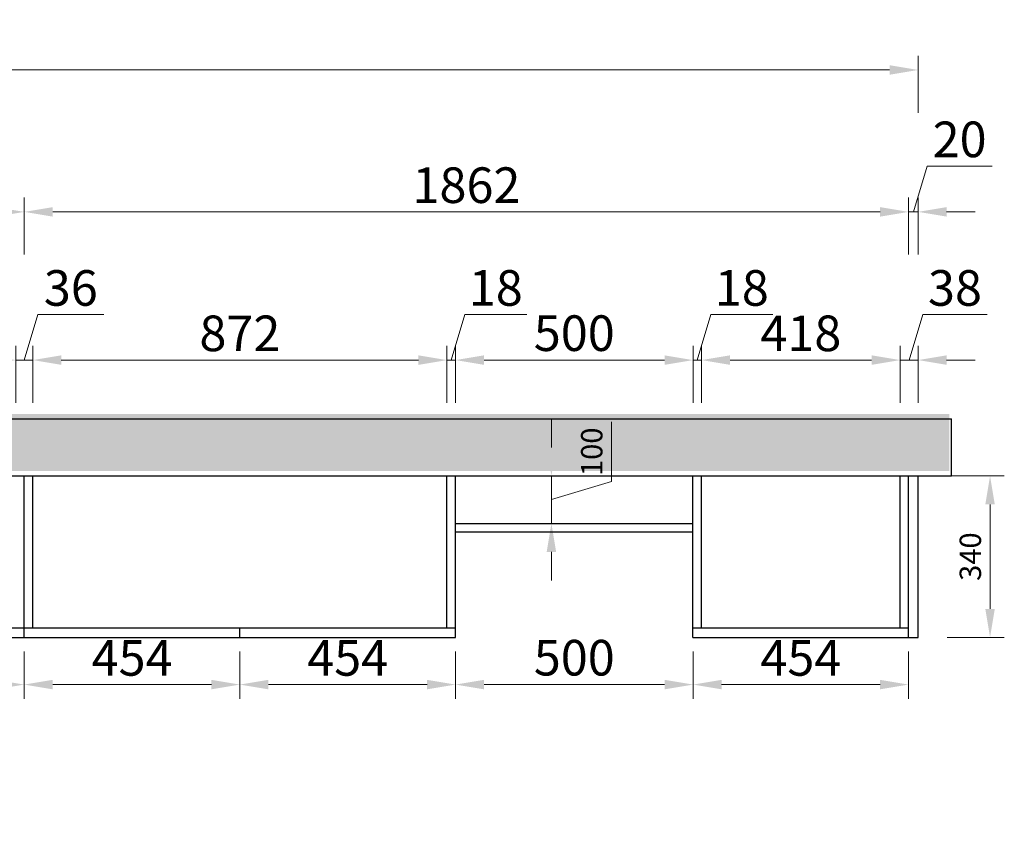
# Model space of a CAD drawing. Units: millimetres. Extents: x 91295 to 104760, y 7944 to 13960.
# Drawn here: x 94947 to 97020, y 12260 to 13960 of the extents above; entities that cross this region are included whole.
import ezdxf

# ---------------------------------------------------------------- set-up
doc = ezdxf.new("R2010")
doc.units = ezdxf.units.MM
doc.styles.add('黑体', font='simhei.ttf')
doc.dimstyles.new('ZSH-30', dxfattribs={"dimscale": 30, "dimtxt": 2.5, "dimasz": 2, "dimexe": 1, "dimexo": 1, "dimtad": 1, "dimdec": 1, "dimdsep": 46, "dimtxsty": '黑体', "dimcen": 1, "dimclrd": 96, "dimclre": 86, "dimadec": 0, "dimazin": 0, "dimtfac": 1, "dimtdec": 1, "dimtmove": 1, "dimatfit": 3, "dimfxl": 3, "dimtolj": 1, "dimlwd": 9, "dimlwe": 9, "dimarcsym": 0})

# ---------------------------------------------------------------- blocks, each defined once
blk = doc.blocks.new('*D23')
at = {"color": 86, "lineweight": 9, "transparency": 16777216}
for p, q in [((94502.6, 12629.5), (94502.6, 12530.1)), ((94956.6, 12629.5), (94956.6, 12530.1))]:
    blk.add_line(p, q, dxfattribs=at)
at = {"color": 96, "linetype": 'Continuous', "lineweight": 9, "transparency": 16777216}
blk.add_line((94562.6, 12560.1), (94896.6, 12560.1), dxfattribs=at)
at = {"color": 96, "transparency": 16777216}
for points in [[(94562.6, 12570.1), (94562.6, 12550.1), (94502.6, 12560.1)], [(94896.6, 12570.1), (94896.6, 12550.1), (94956.6, 12560.1)]]:
    blk.add_solid(points, dxfattribs=at)
at = {"layer": 'Defpoints', "color": 0, "transparency": 16777216}
for p in [(94502.6, 12659.5), (94956.6, 12659.5), (94956.6, 12560.1)]:
    blk.add_point(p, dxfattribs=at)
at = {"color": 0, "transparency": 16777216, "insert": (94729.6, 12616.3), "char_height": 75, "attachment_point": 5, "style": '黑体'}
blk.add_mtext('\\A1;454', dxfattribs=at)
blk = doc.blocks.new('*D24')
at = {"color": 86, "lineweight": 9, "transparency": 16777216}
for p, q in [((94956.6, 12629.5), (94956.6, 12530.1)), ((95410.6, 12629.5), (95410.6, 12530.1))]:
    blk.add_line(p, q, dxfattribs=at)
at = {"color": 96, "linetype": 'Continuous', "lineweight": 9, "transparency": 16777216}
blk.add_line((95016.6, 12560.1), (95350.6, 12560.1), dxfattribs=at)
at = {"color": 96, "transparency": 16777216}
for points in [[(95016.6, 12570.1), (95016.6, 12550.1), (94956.6, 12560.1)], [(95350.6, 12570.1), (95350.6, 12550.1), (95410.6, 12560.1)]]:
    blk.add_solid(points, dxfattribs=at)
at = {"layer": 'Defpoints', "color": 0, "transparency": 16777216}
for p in [(94956.6, 12659.5), (95410.6, 12659.5), (95410.6, 12560.1)]:
    blk.add_point(p, dxfattribs=at)
at = {"color": 0, "transparency": 16777216, "insert": (95183.6, 12616.3), "char_height": 75, "attachment_point": 5, "style": '黑体'}
blk.add_mtext('\\A1;454', dxfattribs=at)
blk = doc.blocks.new('*D25')
at = {"color": 86, "lineweight": 9, "transparency": 16777216}
for p, q in [((95410.6, 12629.5), (95410.6, 12530.1)), ((95864.6, 12629.5), (95864.6, 12530.1))]:
    blk.add_line(p, q, dxfattribs=at)
at = {"color": 96, "linetype": 'Continuous', "lineweight": 9, "transparency": 16777216}
blk.add_line((95470.6, 12560.1), (95804.6, 12560.1), dxfattribs=at)
at = {"color": 96, "transparency": 16777216}
for points in [[(95470.6, 12570.1), (95470.6, 12550.1), (95410.6, 12560.1)], [(95804.6, 12570.1), (95804.6, 12550.1), (95864.6, 12560.1)]]:
    blk.add_solid(points, dxfattribs=at)
at = {"layer": 'Defpoints', "color": 0, "transparency": 16777216}
for p in [(95410.6, 12659.5), (95864.6, 12659.5), (95864.6, 12560.1)]:
    blk.add_point(p, dxfattribs=at)
at = {"color": 0, "transparency": 16777216, "insert": (95637.6, 12616.3), "char_height": 75, "attachment_point": 5, "style": '黑体'}
blk.add_mtext('\\A1;454', dxfattribs=at)
blk = doc.blocks.new('*D26')
at = {"color": 86, "lineweight": 9, "transparency": 16777216}
for p, q in [((95864.6, 12629.5), (95864.6, 12530.1)), ((96364.6, 12629.5), (96364.6, 12530.1))]:
    blk.add_line(p, q, dxfattribs=at)
at = {"color": 96, "linetype": 'Continuous', "lineweight": 9, "transparency": 16777216}
blk.add_line((95924.6, 12560.1), (96304.6, 12560.1), dxfattribs=at)
at = {"color": 96, "transparency": 16777216}
for points in [[(95924.6, 12570.1), (95924.6, 12550.1), (95864.6, 12560.1)], [(96304.6, 12570.1), (96304.6, 12550.1), (96364.6, 12560.1)]]:
    blk.add_solid(points, dxfattribs=at)
at = {"layer": 'Defpoints', "color": 0, "transparency": 16777216}
for p in [(95864.6, 12659.5), (96364.6, 12659.5), (96364.6, 12560.1)]:
    blk.add_point(p, dxfattribs=at)
at = {"color": 0, "transparency": 16777216, "insert": (96114.6, 12616.7), "char_height": 75, "attachment_point": 5, "style": '黑体'}
blk.add_mtext('\\A1;500', dxfattribs=at)
blk = doc.blocks.new('*D27')
at = {"color": 86, "lineweight": 9, "transparency": 16777216}
for p, q in [((96364.6, 12629.5), (96364.6, 12530.1)), ((96818.6, 12629.5), (96818.6, 12530.1))]:
    blk.add_line(p, q, dxfattribs=at)
at = {"color": 96, "linetype": 'Continuous', "lineweight": 9, "transparency": 16777216}
blk.add_line((96424.6, 12560.1), (96758.6, 12560.1), dxfattribs=at)
at = {"color": 96, "transparency": 16777216}
for points in [[(96424.6, 12570.1), (96424.6, 12550.1), (96364.6, 12560.1)], [(96758.6, 12570.1), (96758.6, 12550.1), (96818.6, 12560.1)]]:
    blk.add_solid(points, dxfattribs=at)
at = {"layer": 'Defpoints', "color": 0, "transparency": 16777216}
for p in [(96364.6, 12659.5), (96818.6, 12659.5), (96818.6, 12560.1)]:
    blk.add_point(p, dxfattribs=at)
at = {"color": 0, "transparency": 16777216, "insert": (96591.6, 12616.3), "char_height": 75, "attachment_point": 5, "style": '黑体'}
blk.add_mtext('\\A1;454', dxfattribs=at)
blk = doc.blocks.new('*D28')
at = {"color": 86, "lineweight": 9, "transparency": 16777216}
for p, q in [((91728.6, 13764.3), (91728.6, 13884.3)), ((96838.6, 13764.3), (96838.6, 13884.3))]:
    blk.add_line(p, q, dxfattribs=at)
at = {"color": 96, "linetype": 'Continuous', "lineweight": 9, "transparency": 16777216}
blk.add_line((91788.6, 13854.3), (96778.6, 13854.3), dxfattribs=at)
at = {"color": 96, "transparency": 16777216}
for points in [[(91788.6, 13864.3), (91788.6, 13844.3), (91728.6, 13854.3)], [(96778.6, 13864.3), (96778.6, 13844.3), (96838.6, 13854.3)]]:
    blk.add_solid(points, dxfattribs=at)
at = {"layer": 'Defpoints', "color": 0, "transparency": 16777216}
for p in [(96838.6, 13854.3), (91728.6, 12999.5), (96838.6, 12999.5)]:
    blk.add_point(p, dxfattribs=at)
at = {"color": 0, "transparency": 16777216, "insert": (94283.6, 13911), "char_height": 75, "attachment_point": 5, "style": '黑体'}
blk.add_mtext('\\A1;5110', dxfattribs=at)
blk = doc.blocks.new('*D70')
at = {"color": 96, "linetype": 'Continuous', "lineweight": 9, "transparency": 16777216}
for p, q in [((94956.6, 13243.4), (94985.3, 13339.1)), ((94985.3, 13339.1), (95123.9, 13339.1)), ((94878.6, 13243.4), (94818.6, 13243.4)), ((94974.6, 13243.4), (94938.6, 13243.4)), ((94974.6, 13243.4), (94938.6, 13243.4)), ((95034.6, 13243.4), (95094.6, 13243.4))]:
    blk.add_line(p, q, dxfattribs=at)
at = {"color": 86, "lineweight": 9, "transparency": 16777216}
for p, q in [((94938.6, 13153.4), (94938.6, 13273.4)), ((94974.6, 13153.4), (94974.6, 13273.4))]:
    blk.add_line(p, q, dxfattribs=at)
at = {"color": 96, "transparency": 16777216}
for points in [[(94878.6, 13253.4), (94878.6, 13233.4), (94938.6, 13243.4)], [(95034.6, 13253.4), (95034.6, 13233.4), (94974.6, 13243.4)]]:
    blk.add_solid(points, dxfattribs=at)
at = {"layer": 'Defpoints', "color": 0, "transparency": 16777216}
for p in [(94938.6, 13243.4), (94938.6, 12999.5), (94974.6, 12999.5)]:
    blk.add_point(p, dxfattribs=at)
at = {"color": 0, "transparency": 16777216, "insert": (95054.6, 13395.3), "char_height": 75, "attachment_point": 5, "style": '黑体'}
blk.add_mtext('\\A1;36', dxfattribs=at)
blk = doc.blocks.new('*D71')
at = {"color": 86, "lineweight": 9, "transparency": 16777216}
for p, q in [((94974.6, 13153.4), (94974.6, 13273.4)), ((95846.6, 13153.4), (95846.6, 13273.4))]:
    blk.add_line(p, q, dxfattribs=at)
at = {"color": 96, "linetype": 'Continuous', "lineweight": 9, "transparency": 16777216}
blk.add_line((95034.6, 13243.4), (95786.6, 13243.4), dxfattribs=at)
at = {"color": 96, "transparency": 16777216}
for points in [[(95034.6, 13253.4), (95034.6, 13233.4), (94974.6, 13243.4)], [(95786.6, 13253.4), (95786.6, 13233.4), (95846.6, 13243.4)]]:
    blk.add_solid(points, dxfattribs=at)
at = {"layer": 'Defpoints', "color": 0, "transparency": 16777216}
for p in [(95846.6, 13243.4), (94974.6, 12999.5), (95846.6, 12999.5)]:
    blk.add_point(p, dxfattribs=at)
at = {"color": 0, "transparency": 16777216, "insert": (95410.6, 13299.7), "char_height": 75, "attachment_point": 5, "style": '黑体'}
blk.add_mtext('\\A1;872', dxfattribs=at)
blk = doc.blocks.new('*D72')
at = {"color": 96, "linetype": 'Continuous', "lineweight": 9, "transparency": 16777216}
for p, q in [((95855.6, 13243.4), (95884.3, 13339.1)), ((95884.3, 13339.1), (96014.5, 13339.1)), ((95786.6, 13243.4), (95726.6, 13243.4)), ((95846.6, 13243.4), (95864.6, 13243.4)), ((95846.6, 13243.4), (95864.6, 13243.4)), ((95924.6, 13243.4), (95984.6, 13243.4))]:
    blk.add_line(p, q, dxfattribs=at)
at = {"color": 86, "lineweight": 9, "transparency": 16777216}
for p, q in [((95846.6, 13153.4), (95846.6, 13273.4)), ((95864.6, 13153.4), (95864.6, 13273.4))]:
    blk.add_line(p, q, dxfattribs=at)
at = {"color": 96, "transparency": 16777216}
for points in [[(95786.6, 13253.4), (95786.6, 13233.4), (95846.6, 13243.4)], [(95924.6, 13253.4), (95924.6, 13233.4), (95864.6, 13243.4)]]:
    blk.add_solid(points, dxfattribs=at)
at = {"layer": 'Defpoints', "color": 0, "transparency": 16777216}
for p in [(95864.6, 13243.4), (95846.6, 12999.5), (95864.6, 12999.5)]:
    blk.add_point(p, dxfattribs=at)
at = {"color": 0, "transparency": 16777216, "insert": (95949.4, 13395.3), "char_height": 75, "attachment_point": 5, "style": '黑体'}
blk.add_mtext('\\A1;18', dxfattribs=at)
blk = doc.blocks.new('*D73')
at = {"color": 86, "lineweight": 9, "transparency": 16777216}
for p, q in [((95864.6, 13153.4), (95864.6, 13273.4)), ((96364.6, 13153.4), (96364.6, 13273.4))]:
    blk.add_line(p, q, dxfattribs=at)
at = {"color": 96, "linetype": 'Continuous', "lineweight": 9, "transparency": 16777216}
blk.add_line((95924.6, 13243.4), (96304.6, 13243.4), dxfattribs=at)
at = {"color": 96, "transparency": 16777216}
for points in [[(95924.6, 13253.4), (95924.6, 13233.4), (95864.6, 13243.4)], [(96304.6, 13253.4), (96304.6, 13233.4), (96364.6, 13243.4)]]:
    blk.add_solid(points, dxfattribs=at)
at = {"layer": 'Defpoints', "color": 0, "transparency": 16777216}
for p in [(96364.6, 13243.4), (95864.6, 12999.5), (96364.6, 12999.5)]:
    blk.add_point(p, dxfattribs=at)
at = {"color": 0, "transparency": 16777216, "insert": (96114.6, 13300.1), "char_height": 75, "attachment_point": 5, "style": '黑体'}
blk.add_mtext('\\A1;500', dxfattribs=at)
blk = doc.blocks.new('*D74')
at = {"color": 96, "linetype": 'Continuous', "lineweight": 9, "transparency": 16777216}
for p, q in [((96373.6, 13243.4), (96402.3, 13339.1)), ((96402.3, 13339.1), (96532.5, 13339.1)), ((96304.6, 13243.4), (96244.6, 13243.4)), ((96382.6, 13243.4), (96364.6, 13243.4)), ((96382.6, 13243.4), (96364.6, 13243.4)), ((96442.6, 13243.4), (96502.6, 13243.4))]:
    blk.add_line(p, q, dxfattribs=at)
at = {"color": 86, "lineweight": 9, "transparency": 16777216}
for p, q in [((96364.6, 13153.4), (96364.6, 13273.4)), ((96382.6, 13153.4), (96382.6, 13273.4))]:
    blk.add_line(p, q, dxfattribs=at)
at = {"color": 96, "transparency": 16777216}
for points in [[(96304.6, 13253.4), (96304.6, 13233.4), (96364.6, 13243.4)], [(96442.6, 13253.4), (96442.6, 13233.4), (96382.6, 13243.4)]]:
    blk.add_solid(points, dxfattribs=at)
at = {"layer": 'Defpoints', "color": 0, "transparency": 16777216}
for p in [(96364.6, 13243.4), (96364.6, 12999.5), (96382.6, 12999.5)]:
    blk.add_point(p, dxfattribs=at)
at = {"color": 0, "transparency": 16777216, "insert": (96467.4, 13395.3), "char_height": 75, "attachment_point": 5, "style": '黑体'}
blk.add_mtext('\\A1;18', dxfattribs=at)
blk = doc.blocks.new('*D75')
at = {"color": 86, "lineweight": 9, "transparency": 16777216}
for p, q in [((96382.6, 13153.4), (96382.6, 13273.4)), ((96800.6, 13153.4), (96800.6, 13273.4))]:
    blk.add_line(p, q, dxfattribs=at)
at = {"color": 96, "linetype": 'Continuous', "lineweight": 9, "transparency": 16777216}
blk.add_line((96442.6, 13243.4), (96740.6, 13243.4), dxfattribs=at)
at = {"color": 96, "transparency": 16777216}
for points in [[(96442.6, 13253.4), (96442.6, 13233.4), (96382.6, 13243.4)], [(96740.6, 13253.4), (96740.6, 13233.4), (96800.6, 13243.4)]]:
    blk.add_solid(points, dxfattribs=at)
at = {"layer": 'Defpoints', "color": 0, "transparency": 16777216}
for p in [(96800.6, 13243.4), (96382.6, 12999.5), (96800.6, 12999.5)]:
    blk.add_point(p, dxfattribs=at)
at = {"color": 0, "transparency": 16777216, "insert": (96591.6, 13299.7), "char_height": 75, "attachment_point": 5, "style": '黑体'}
blk.add_mtext('\\A1;418', dxfattribs=at)
blk = doc.blocks.new('*D76')
at = {"color": 96, "linetype": 'Continuous', "lineweight": 9, "transparency": 16777216}
for p, q in [((96819.6, 13243.4), (96848.3, 13339.1)), ((96848.3, 13339.1), (96983.9, 13339.1)), ((96740.6, 13243.4), (96680.6, 13243.4)), ((96838.6, 13243.4), (96800.6, 13243.4)), ((96838.6, 13243.4), (96800.6, 13243.4)), ((96898.6, 13243.4), (96958.6, 13243.4))]:
    blk.add_line(p, q, dxfattribs=at)
at = {"color": 86, "lineweight": 9, "transparency": 16777216}
for p, q in [((96800.6, 13153.4), (96800.6, 13273.4)), ((96838.6, 13153.4), (96838.6, 13273.4))]:
    blk.add_line(p, q, dxfattribs=at)
at = {"color": 96, "transparency": 16777216}
for points in [[(96740.6, 13253.4), (96740.6, 13233.4), (96800.6, 13243.4)], [(96898.6, 13253.4), (96898.6, 13233.4), (96838.6, 13243.4)]]:
    blk.add_solid(points, dxfattribs=at)
at = {"layer": 'Defpoints', "color": 0, "transparency": 16777216}
for p in [(96800.6, 13243.4), (96800.6, 12999.5), (96838.6, 12999.5)]:
    blk.add_point(p, dxfattribs=at)
at = {"color": 0, "transparency": 16777216, "insert": (96916.1, 13395.3), "char_height": 75, "attachment_point": 5, "style": '黑体'}
blk.add_mtext('\\A1;38', dxfattribs=at)
blk = doc.blocks.new('*D80')
at = {"color": 86, "lineweight": 9, "transparency": 16777216}
for p, q in [((94502.6, 13465.5), (94502.6, 13585.5)), ((94956.6, 13465.5), (94956.6, 13585.5))]:
    blk.add_line(p, q, dxfattribs=at)
at = {"color": 96, "linetype": 'Continuous', "lineweight": 9, "transparency": 16777216}
blk.add_line((94896.6, 13555.5), (94562.6, 13555.5), dxfattribs=at)
at = {"color": 96, "transparency": 16777216}
for points in [[(94562.6, 13565.5), (94562.6, 13545.5), (94502.6, 13555.5)], [(94896.6, 13565.5), (94896.6, 13545.5), (94956.6, 13555.5)]]:
    blk.add_solid(points, dxfattribs=at)
at = {"layer": 'Defpoints', "color": 0, "transparency": 16777216}
for p in [(94502.6, 13555.5), (94502.6, 12999.5), (94956.6, 12999.5)]:
    blk.add_point(p, dxfattribs=at)
at = {"color": 0, "transparency": 16777216, "insert": (94729.6, 13611.7), "char_height": 75, "attachment_point": 5, "style": '黑体'}
blk.add_mtext('\\A1;454', dxfattribs=at)
blk = doc.blocks.new('*D81')
at = {"color": 86, "lineweight": 9, "transparency": 16777216}
for p, q in [((94956.6, 13465.5), (94956.6, 13585.5)), ((96818.6, 13465.5), (96818.6, 13585.5))]:
    blk.add_line(p, q, dxfattribs=at)
at = {"color": 96, "linetype": 'Continuous', "lineweight": 9, "transparency": 16777216}
blk.add_line((96758.6, 13555.5), (95016.6, 13555.5), dxfattribs=at)
at = {"color": 96, "transparency": 16777216}
for points in [[(95016.6, 13565.5), (95016.6, 13545.5), (94956.6, 13555.5)], [(96758.6, 13565.5), (96758.6, 13545.5), (96818.6, 13555.5)]]:
    blk.add_solid(points, dxfattribs=at)
at = {"layer": 'Defpoints', "color": 0, "transparency": 16777216}
for p in [(94956.6, 13555.5), (94956.6, 12999.5), (96818.6, 12999.5)]:
    blk.add_point(p, dxfattribs=at)
at = {"color": 0, "transparency": 16777216, "insert": (95887.6, 13611.7), "char_height": 75, "attachment_point": 5, "style": '黑体'}
blk.add_mtext('\\A1;1862', dxfattribs=at)
blk = doc.blocks.new('*D82')
at = {"color": 96, "linetype": 'Continuous', "lineweight": 9, "transparency": 16777216}
for p, q in [((96828.6, 13555.5), (96857.4, 13651.5)), ((96857.4, 13651.5), (96994.3, 13651.5)), ((96758.6, 13555.5), (96698.6, 13555.5)), ((96838.6, 13555.5), (96818.6, 13555.5)), ((96838.6, 13555.5), (96818.6, 13555.5)), ((96898.6, 13555.5), (96958.6, 13555.5))]:
    blk.add_line(p, q, dxfattribs=at)
at = {"color": 86, "lineweight": 9, "transparency": 16777216}
for p, q in [((96818.6, 13465.5), (96818.6, 13585.5)), ((96838.6, 13465.5), (96838.6, 13585.5))]:
    blk.add_line(p, q, dxfattribs=at)
at = {"color": 96, "transparency": 16777216}
for points in [[(96758.6, 13565.5), (96758.6, 13545.5), (96818.6, 13555.5)], [(96898.6, 13565.5), (96898.6, 13545.5), (96838.6, 13555.5)]]:
    blk.add_solid(points, dxfattribs=at)
at = {"layer": 'Defpoints', "color": 0, "transparency": 16777216}
for p in [(96818.6, 13555.5), (96818.6, 12999.5), (96838.6, 12999.5)]:
    blk.add_point(p, dxfattribs=at)
at = {"color": 0, "transparency": 16777216, "insert": (96925.9, 13708.2), "char_height": 75, "attachment_point": 5, "style": '黑体'}
blk.add_mtext('\\A1;20', dxfattribs=at)
blk = doc.blocks.new('*D119')
at = {"color": 96, "linetype": 'Continuous', "lineweight": 9, "transparency": 16777216}
for p, q in [((96066.5, 13059.5), (96066.5, 13119.5)), ((96192.9, 12987.5), (96192.9, 13113.2)), ((96066.5, 12899.5), (96066.5, 12999.5)), ((96066.5, 12899.5), (96066.5, 12999.5)), ((96066.5, 12949.5), (96192.9, 12987.5)), ((96066.5, 12839.5), (96066.5, 12779.5))]:
    blk.add_line(p, q, dxfattribs=at)
at = {"color": 86, "lineweight": 9, "transparency": 16777216}
for p, q in [((95976.5, 12999.5), (96096.5, 12999.5)), ((95976.5, 12899.5), (96096.5, 12899.5))]:
    blk.add_line(p, q, dxfattribs=at)
at = {"color": 96, "transparency": 16777216}
for points in [[(96056.5, 13059.5), (96076.5, 13059.5), (96066.5, 12999.5)], [(96056.5, 12839.5), (96076.5, 12839.5), (96066.5, 12899.5)]]:
    blk.add_solid(points, dxfattribs=at)
at = {"layer": 'Defpoints', "color": 0, "transparency": 16777216}
for p in [(95864.6, 12999.5), (96066.5, 12999.5), (95864.6, 12899.5)]:
    blk.add_point(p, dxfattribs=at)
at = {"color": 0, "transparency": 16777216, "insert": (96151.4, 13050.3), "char_height": 45, "attachment_point": 5, "rotation": 90, "style": '黑体'}
blk.add_mtext('\\A1;100', dxfattribs=at)
blk = doc.blocks.new('*D165')
at = {"color": 86, "lineweight": 9, "transparency": 16777216}
for p, q in [((96900, 12999.5), (97020, 12999.5)), ((96900, 12659.5), (97020, 12659.5))]:
    blk.add_line(p, q, dxfattribs=at)
at = {"color": 96, "linetype": 'Continuous', "lineweight": 9, "transparency": 16777216}
blk.add_line((96990, 12719.5), (96990, 12939.5), dxfattribs=at)
at = {"color": 96, "transparency": 16777216}
for points in [[(96980, 12939.5), (97000, 12939.5), (96990, 12999.5)], [(96980, 12719.5), (97000, 12719.5), (96990, 12659.5)]]:
    blk.add_solid(points, dxfattribs=at)
at = {"layer": 'Defpoints', "color": 0, "transparency": 16777216}
for p in [(96838.6, 12999.5), (96990, 12999.5), (96838.6, 12659.5)]:
    blk.add_point(p, dxfattribs=at)
at = {"color": 0, "transparency": 16777216, "insert": (96948.5, 12829.5), "char_height": 45, "attachment_point": 5, "rotation": 90, "style": '黑体'}
blk.add_mtext('\\A1;340', dxfattribs=at)

msp = doc.modelspace()

# ---------------------------------------------------------------- hatches: boundary and pattern name
h = msp.add_hatch()
h.set_pattern_fill('AR-CONC', color=256)
h.set_pattern_definition([(50, (-1653.21, 11073.18), (182.18467, -15.93909), [19.05, -209.55]), (355, (-1653.21, 11073.18), (-35.24342, 191.05685), [15.24, -167.6406]), (100.45144, (-1638.03, 11071.85), (146.94125, 175.11775), [16.19, -178.09024]), (46.1842, (-1653.21, 11123.98), (271.07904, -42.04233), [28.575, -314.325]), (96.63556, (-1630.62, 11120.47), (237.4041, 247.4261), [24.285, -267.1356]), (351.18415, (-1653.21, 11123.98), (237.4041, 247.4261), [22.86, -251.4597]), (21, (-1627.81, 11111.28), (151.6144, -102.2652), [19.05, -209.55]), (326, (-1627.81, 11111.28), (61.80203, 184.18797), [15.24, -167.64]), (71.45144, (-1615.18, 11102.75), (213.41642, 81.92277), [16.19, -178.08994]), (37.5, (-1653.215, 11073.176), (3.088603, 84.55504), [0, -165.608, 0, -170.18, 0, -168.275]), (7.5, (-1653.21, 11073.18), (66.81966, 100.180575), [0, -97.028, 0, -161.798, 0, -64.135]), (327.5, (-1709.857, 11073.176), (135.590595, -5.728744), [0, -63.5, 0, -198.12, 0, -262.89]), (317.5, (-1735.26, 11073.18), (148.12918, 25.42649), [0, -82.55, 0, -131.572, 0, -186.69])])
h.paths.add_polyline_path([(91604.57, 13129.55), (91604.57, 12259.55), (91724.57, 12259.55), (91724.57, 13009.55), (96904.57, 13009.55), (96904.57, 13129.55)])

# ---------------------------------------------------------------- linework, layer by layer
for p, q in [((91608.57, 13119.55), (96908.57, 13119.55)), ((96908.57, 12999.55), (96908.57, 13119.55)), ((91728.57, 12999.55), (96908.57, 12999.55)), ((94956.57, 12659.55), (94956.57, 12999.55)), ((94974.57, 12679.55), (94974.57, 12999.55)), ((95846.57, 12679.55), (95846.57, 12999.55)), ((95864.57, 12659.55), (95864.57, 12999.55)), ((96364.57, 12659.55), (96364.57, 12999.55)), ((96382.57, 12679.55), (96382.57, 12999.55)), ((96800.57, 12679.55), (96800.57, 12999.55)), ((96818.57, 12659.55), (96818.57, 12999.55)), ((96838.57, 12659.55), (96838.57, 12999.55)), ((95864.57, 12899.55), (96364.57, 12899.55)), ((95864.57, 12881.55), (96364.57, 12881.55)), ((91728.57, 12679.55), (95864.57, 12679.55)), ((95410.57, 12659.55), (95410.57, 12679.55)), ((96364.57, 12679.55), (96818.57, 12679.55)), ((91728.57, 12659.55), (95864.57, 12659.55)), ((96364.57, 12659.55), (96838.57, 12659.55))]:
    msp.add_line(p, q)

# ---------------------------------------------------------------- dimensions: what is measured, and where the dimension line sits
for base, p1, p2, picture, middle in [((96838.57, 13854.31), (91728.57, 12999.55), (96838.57, 12999.55), '*D28', (94283.57, 13910.98)), ((96818.57, 13555.45), (96838.57, 12999.55), (96818.57, 12999.55), '*D82', (96876.13, 13708.17)), ((94502.57, 13555.45), (94956.57, 12999.55), (94502.57, 12999.55), '*D80', (94729.57, 13611.7)), ((94956.57, 13555.45), (96818.57, 12999.55), (94956.57, 12999.55), '*D81', (95887.57, 13611.7)), ((94938.57, 13243.43), (94974.57, 12999.55), (94938.57, 12999.55), '*D70', (95004.01, 13395.3)), ((95864.57, 13243.43), (95846.57, 12999.55), (95864.57, 12999.55), '*D72', (95903.01, 13395.3)), ((96364.57, 13243.43), (96382.57, 12999.55), (96364.57, 12999.55), '*D74', (96421.01, 13395.3)), ((96800.57, 13243.43), (96838.57, 12999.55), (96800.57, 12999.55), '*D76', (96867.01, 13395.3)), ((95846.57, 13243.43), (94974.57, 12999.55), (95846.57, 12999.55), '*D71', (95410.57, 13299.68)), ((96364.57, 13243.43), (95864.57, 12999.55), (96364.57, 12999.55), '*D73', (96114.57, 13300.1)), ((96800.57, 13243.43), (96382.57, 12999.55), (96800.57, 12999.55), '*D75', (96591.57, 13299.68)), ((94956.57, 12560.07), (94502.57, 12659.55), (94956.57, 12659.55), '*D23', (94729.57, 12616.32)), ((95410.57, 12560.07), (94956.57, 12659.55), (95410.57, 12659.55), '*D24', (95183.57, 12616.32)), ((95864.57, 12560.07), (95410.57, 12659.55), (95864.57, 12659.55), '*D25', (95637.57, 12616.32)), ((96364.57, 12560.07), (95864.57, 12659.55), (96364.57, 12659.55), '*D26', (96114.57, 12616.75)), ((96818.57, 12560.07), (96364.57, 12659.55), (96818.57, 12659.55), '*D27', (96591.57, 12616.32))]:
    dim = msp.add_linear_dim(base=base, p1=p1, p2=p2, dimstyle='ZSH-30', override={"dimfxlon": 1})
    dim.commit()
    dim.dimension.update_dxf_attribs({"geometry": picture, "text_midpoint": middle})
for base, p1, p2, picture, middle in [((96066.48, 12999.55), (95864.57, 12899.55), (95864.57, 12999.55), '*D119', (96151.36, 13006.21)), ((96990, 12999.55), (96838.57, 12659.55), (96838.57, 12999.55), '*D165', (96948.5, 12829.55))]:
    dim = msp.add_linear_dim(base=base, p1=p1, p2=p2, angle=90, dimstyle='ZSH-30', override={"dimtxt": 1.5, "dimfxlon": 1})
    dim.commit()
    dim.dimension.update_dxf_attribs({"geometry": picture, "text_midpoint": middle})

doc.saveas('drawing.dxf')
